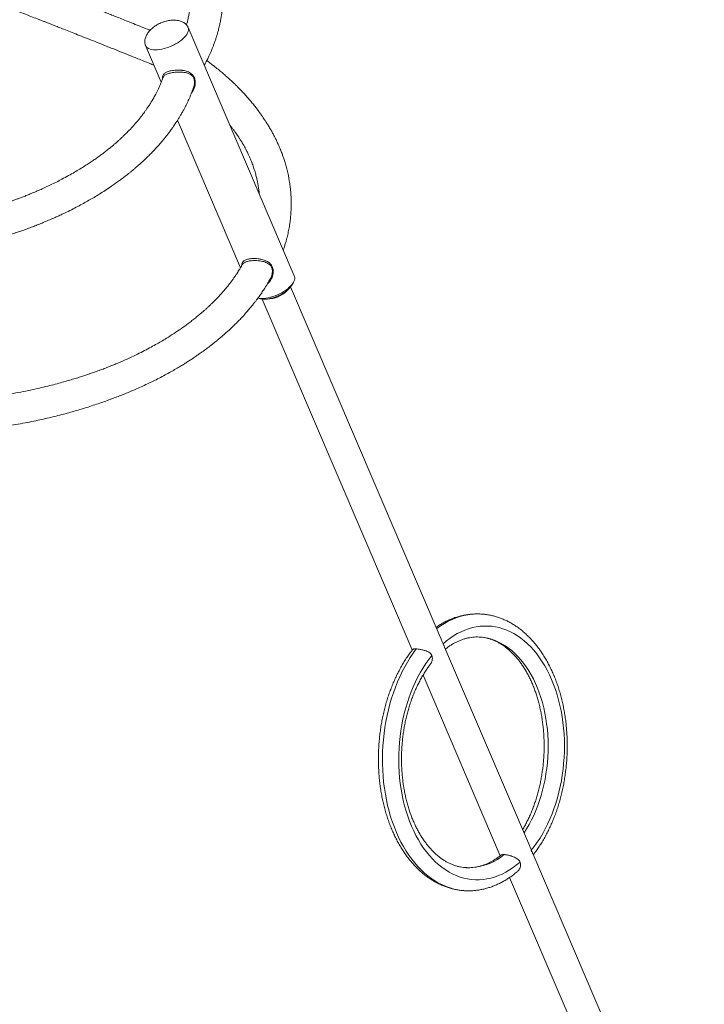
# Model space of a CAD drawing. Units: millimetres. Extents: x -9104 to 19430, y -8672 to 2057.
# Drawn here: x 10117 to 11006, y -7278 to -5999 of the extents above; entities that cross this region are included whole.
import ezdxf

# ---------------------------------------------------------------- set-up
doc = ezdxf.new("R2010")
doc.units = ezdxf.units.MM

msp = doc.modelspace()

# ---------------------------------------------------------------- linework, layer by layer
at = {"color": 7, "linetype": 'Continuous', "lineweight": 15}
for p, q in [((10473.3, -6331.9), (10335.3, -6009)), ((10280.1, -6032.6), (10300.5, -6080.4)), ((10321.6, -6129.7), (10403.4, -6321.2)), ((10406, -6316.8), (10405.9, -6316.9)), ((10470, -6344), (10472.1, -6340.3)), ((10664.1, -6803.7), (10468.5, -6346.2)), ((10426, -6360.7), (10429.2, -6361.5)), ((10431.7, -6361.9), (10626.5, -6817.6)), ((10778.6, -7071.6), (10668.4, -6813.8)), ((10640.5, -6850.3), (10740.7, -7084.8)), ((11005.8, -7603.1), (10783, -7081.8)), ((10752.8, -7113.1), (10969, -7618.8))]:
    msp.add_line(p, q, dxfattribs=at)
at = {"color": 8, "linetype": 'Continuous', "lineweight": 15, "flags": 128}
for points in [[(10280.1, -6032.6), (10280.5, -6033.3), (10281.4, -6034.6), (10282.6, -6035.6), (10284.1, -6036.5), (10285.9, -6037.2), (10288, -6037.7), (10290.3, -6038.1), (10292.8, -6038.2), (10295.4, -6038.1), (10298.3, -6037.8), (10301.2, -6037.3), (10304.2, -6036.6), (10307.2, -6035.7), (10310.2, -6034.7), (10313.3, -6033.5), (10316.2, -6032.1), (10319.1, -6030.6), (10321.8, -6029), (10324.3, -6027.3), (10326.7, -6025.6), (10328.8, -6023.7), (10330.7, -6021.9), (10332.3, -6020), (10333.6, -6018.1), (10334.6, -6016.3), (10335.3, -6014.5), (10335.7, -6012.8), (10335.8, -6011.2), (10335.5, -6009.7), (10335.3, -6009)], [(10715.7, -6770.9), (10714.3, -6770.8), (10709.1, -6770.8), (10703.9, -6771.1), (10698.7, -6771.8), (10693.5, -6772.8), (10688.4, -6774.2), (10683.3, -6775.9), (10678.2, -6777.9), (10673.2, -6780.3), (10668.2, -6783.1), (10663.3, -6786.1), (10658.5, -6789.5), (10658.1, -6789.8)], [(10714, -6800.8), (10715.4, -6801), (10720.2, -6801.5), (10724.9, -6802.4), (10729.5, -6803.7), (10734.1, -6805.3), (10738.6, -6807.3), (10743, -6809.6), (10747.4, -6812.3), (10751.6, -6815.2), (10755.8, -6818.5), (10759.8, -6822.1), (10763.7, -6826), (10767.4, -6830.2), (10771, -6834.7), (10774.5, -6839.5), (10777.7, -6844.5), (10780.8, -6849.8), (10783.8, -6855.3), (10786.5, -6861.1), (10789.1, -6867), (10791.4, -6873.2), (10793.5, -6879.5), (10795.5, -6886), (10797.2, -6892.7), (10798.7, -6899.5), (10800, -6906.4), (10801, -6913.4), (10801.9, -6920.5), (10802.5, -6927.7), (10802.8, -6935), (10802.9, -6942.2), (10802.9, -6949.5), (10802.5, -6956.8), (10802, -6964.1), (10801.2, -6971.4), (10800.1, -6978.6), (10798.9, -6985.7), (10797.4, -6992.8), (10795.7, -6999.7), (10793.8, -7006.5), (10791.7, -7013.3), (10789.4, -7019.8), (10786.9, -7026.2), (10784.2, -7032.4), (10781.3, -7038.4), (10778.2, -7044.2), (10775, -7049.8), (10771.6, -7055.1)], [(10631.7, -6816.3), (10627.8, -6821.7), (10623.9, -6827.3), (10620.3, -6833.3), (10616.7, -6839.4), (10613.4, -6845.7), (10610.3, -6852.3), (10607.3, -6859.1), (10604.5, -6866), (10601.9, -6873.1), (10599.6, -6880.3), (10597.4, -6887.7), (10595.4, -6895.2), (10593.7, -6902.9), (10592.2, -6910.6), (10590.9, -6918.4), (10589.8, -6926.2), (10588.9, -6934.1), (10588.3, -6942), (10587.9, -6950), (10587.7, -6957.9), (10587.8, -6965.9), (10588.1, -6973.8), (10588.6, -6981.7), (10589.3, -6989.5), (10590.3, -6997.2), (10591.5, -7004.8), (10592.9, -7012.3), (10594.5, -7019.7), (10596.4, -7027), (10598.4, -7034.1), (10600.7, -7041.1), (10603.2, -7047.9), (10605.9, -7054.5), (10608.7, -7060.9), (10611.8, -7067), (10615, -7073), (10618.5, -7078.7), (10622.1, -7084.1), (10625.8, -7089.3), (10629.7, -7094.2), (10633.8, -7098.9), (10637.9, -7103.2), (10642.3, -7107.3), (10646.7, -7111), (10651.3, -7114.5), (10655.9, -7117.6), (10660.7, -7120.4), (10665.6, -7122.8), (10670.5, -7124.9), (10675.5, -7126.7), (10680.5, -7128.1), (10685.6, -7129.2), (10690.8, -7130), (10694.5, -7130.3)], [(10745.9, -7083.4), (10741.5, -7086.6), (10737.1, -7089.5), (10732.5, -7092.1), (10727.9, -7094.3), (10723.3, -7096.2), (10718.5, -7097.7), (10713.8, -7098.9), (10709.1, -7099.8), (10704.3, -7100.3), (10699.5, -7100.4), (10696.2, -7100.3)]]:
    msp.add_lwpolyline(points, dxfattribs=at)
at = {"color": 7, "linetype": 'Continuous', "lineweight": 15, "flags": 128}
for points in [[(10426, -6360.6), (10426, -6360.7), (10428.3, -6361), (10430.8, -6361.1), (10433.5, -6361), (10436.3, -6360.7), (10439.2, -6360.2), (10442.2, -6359.5), (10445.2, -6358.7), (10448.3, -6357.6), (10451.3, -6356.4), (10454.2, -6355.1), (10457.1, -6353.6), (10459.8, -6352), (10462.3, -6350.3), (10464.7, -6348.5), (10466.8, -6346.6), (10468.7, -6344.8), (10470.3, -6342.9), (10471.7, -6341), (10472.7, -6339.2), (10473.4, -6337.4), (10473.8, -6335.7), (10473.8, -6334.1), (10473.5, -6332.6), (10473.3, -6331.9)], [(10470, -6344), (10468.9, -6345.6), (10467.5, -6347.4), (10465.9, -6349.1), (10463.9, -6350.8), (10461.8, -6352.5), (10459.4, -6354.1), (10456.9, -6355.6), (10454.2, -6356.9), (10451.5, -6358.2), (10448.6, -6359.3), (10445.8, -6360.2), (10443, -6360.9), (10440.2, -6361.5), (10437.6, -6361.9), (10435, -6362), (10432.7, -6362), (10430.5, -6361.7), (10429.2, -6361.5)], [(10781.1, -7077.7), (10785, -7072.7), (10788.8, -7067.4), (10792.5, -7061.8), (10795.9, -7056), (10799.2, -7049.9), (10802.3, -7043.7), (10805.3, -7037.2), (10808, -7030.6), (10810.5, -7023.8), (10812.9, -7016.8), (10815, -7009.7), (10816.9, -7002.4), (10818.6, -6995.1), (10820.1, -6987.6), (10821.3, -6980.1), (10822.3, -6972.5), (10823.1, -6964.9), (10823.7, -6957.2), (10824, -6949.5), (10824.1, -6941.9), (10824, -6934.2), (10823.6, -6926.6), (10823, -6919), (10822.1, -6911.6), (10821.1, -6904.1), (10819.8, -6896.8), (10818.3, -6889.7), (10816.5, -6882.6), (10814.6, -6875.7), (10812.4, -6869), (10810, -6862.4), (10807.4, -6856), (10804.7, -6849.9), (10801.7, -6843.9), (10798.6, -6838.2), (10795.2, -6832.8), (10791.7, -6827.6), (10788.1, -6822.6), (10784.2, -6818), (10780.3, -6813.6), (10776.2, -6809.5), (10771.9, -6805.7), (10767.6, -6802.3), (10763.1, -6799.2), (10758.5, -6796.4), (10753.9, -6793.9), (10749.1, -6791.8), (10744.3, -6790), (10739.5, -6788.6), (10734.5, -6787.5), (10729.6, -6786.8), (10724.6, -6786.5), (10719.6, -6786.5), (10714.6, -6786.8), (10709.6, -6787.5), (10704.6, -6788.6), (10699.6, -6790), (10694.7, -6791.8), (10689.8, -6793.9), (10685, -6796.4), (10680.2, -6799.2), (10675.5, -6802.3), (10670.9, -6805.7), (10666.4, -6809.5)], [(10651.9, -6824.8), (10647.9, -6829.8), (10644.1, -6835.2), (10640.5, -6840.7), (10637, -6846.5), (10633.7, -6852.6), (10630.6, -6858.8), (10627.7, -6865.3), (10625, -6871.9), (10622.4, -6878.8), (10620.1, -6885.7), (10618, -6892.8), (10616.1, -6900.1), (10614.4, -6907.4), (10612.9, -6914.9), (10611.6, -6922.4), (10610.6, -6930), (10609.8, -6937.6), (10609.3, -6945.3), (10609, -6953), (10608.9, -6960.6), (10609, -6968.3), (10609.4, -6975.9), (10610, -6983.5), (10610.8, -6991), (10611.9, -6998.4), (10613.2, -7005.7), (10614.7, -7012.9), (10616.4, -7019.9), (10618.4, -7026.8), (10620.6, -7033.5), (10622.9, -7040.1), (10625.5, -7046.5), (10628.3, -7052.6), (10631.3, -7058.6), (10634.4, -7064.3), (10637.7, -7069.8), (10641.2, -7075), (10644.9, -7079.9), (10648.7, -7084.6), (10652.7, -7088.9), (10656.8, -7093), (10661, -7096.8), (10665.4, -7100.2), (10669.9, -7103.3), (10674.4, -7106.1), (10679.1, -7108.6), (10683.8, -7110.7), (10688.6, -7112.5), (10693.5, -7113.9), (10698.4, -7115), (10703.4, -7115.7), (10708.4, -7116), (10713.4, -7116), (10718.4, -7115.7), (10723.4, -7115), (10728.4, -7113.9), (10733.4, -7112.5), (10738.3, -7110.7), (10743.2, -7108.6), (10748, -7106.1), (10752.8, -7103.3), (10757.4, -7100.2), (10762, -7096.8), (10766.5, -7093)]]:
    msp.add_lwpolyline(points, dxfattribs=at)
at = {"color": 7, "linetype": 'Continuous', "lineweight": 15}
msp.add_arc((10437.4, -6324.4), 37.5, 270.9567, 315.3317, dxfattribs=at)
for points, knots in [([(10356.3, -6058.3), (10357, -6057.1), (10358.5, -6054.3), (10360.7, -6050), (10362.7, -6045.8), (10364.4, -6042.1), (10365.7, -6039.1), (10366.7, -6036.7), (10367.5, -6034.7), (10368.2, -6032.9), (10368.9, -6030.9), (10370, -6028), (10371.2, -6024.5), (10372.5, -6020.4), (10373.6, -6016.5), (10374.6, -6013), (10375.4, -6009.8), (10376.1, -6006.9), (10376.7, -6004.2), (10377.2, -6001.8), (10377.6, -5999.6), (10377.9, -5997.7), (10378.3, -5995.6), (10378.6, -5993.4), (10379, -5990.7), (10379.4, -5987.6), (10379.7, -5984.4), (10380, -5981), (10380.3, -5977.2), (10380.4, -5973.2), (10380.5, -5969.3), (10380.5, -5966), (10380.4, -5962.8), (10380.3, -5959.3), (10380.1, -5955.5), (10379.7, -5951.4), (10379.3, -5947.3), (10378.7, -5943.2), (10378.1, -5939.4), (10377.5, -5935.9), (10376.9, -5932.6), (10376.1, -5929.3), (10375.3, -5925.8), (10374.3, -5922), (10373.3, -5918.3), (10372.2, -5914.6), (10371.1, -5911.4), (10370.1, -5908.4), (10369.1, -5905.8), (10368.4, -5903.8), (10367.6, -5901.7), (10366.5, -5899.1), (10365, -5895.6), (10363.2, -5891.5), (10361, -5886.8), (10358.8, -5882.6), (10356.9, -5878.9), (10355.2, -5876), (10353.5, -5872.9), (10351.7, -5869.9), (10350, -5867.2), (10348.6, -5865), (10347.6, -5863.4), (10346.6, -5861.9), (10345.4, -5860.1), (10343.7, -5857.7), (10341.8, -5854.9), (10339.4, -5851.6), (10336.6, -5847.9), (10333.4, -5843.8), (10330, -5839.6), (10326.5, -5835.6), (10322.9, -5831.6), (10319, -5827.4), (10314.7, -5822.9), (10310, -5818.2), (10305.7, -5814.1), (10302.1, -5810.8), (10299.5, -5808.5), (10297.5, -5806.8), (10295.9, -5805.4), (10294.4, -5804.1), (10292.9, -5802.8), (10291, -5801.3), (10288.9, -5799.5), (10286.1, -5797.3), (10282.9, -5794.7), (10279, -5791.7), (10274.4, -5788.3), (10269, -5784.4), (10262.9, -5780.1), (10255.9, -5775.5), (10248.1, -5770.5), (10239.4, -5765.2), (10229.8, -5759.6), (10222.9, -5755.9), (10219.3, -5754)], [0, 0, 0, 0, 0.01123, 0.026314, 0.039502, 0.050822, 0.060286, 0.067511, 0.073088, 0.078031, 0.084106, 0.09135, 0.104065, 0.116549, 0.128085, 0.138664, 0.14828, 0.156954, 0.164876, 0.172081, 0.178565, 0.184331, 0.189726, 0.196511, 0.204404, 0.213624, 0.22328, 0.233196, 0.24337, 0.257097, 0.26865, 0.277753, 0.286794, 0.297052, 0.308489, 0.320235, 0.332905, 0.345321, 0.35635, 0.366455, 0.376395, 0.386181, 0.396028, 0.407321, 0.420306, 0.429726, 0.439865, 0.449355, 0.457147, 0.463241, 0.467708, 0.476617, 0.487377, 0.499985, 0.514479, 0.530908, 0.539682, 0.548921, 0.558625, 0.568738, 0.577678, 0.584696, 0.589794, 0.593033, 0.599356, 0.60715, 0.616414, 0.627144, 0.63934, 0.653078, 0.668574, 0.681227, 0.69486, 0.709479, 0.725088, 0.741695, 0.759129, 0.769413, 0.777734, 0.784085, 0.788718, 0.79332, 0.798198, 0.803354, 0.810618, 0.818621, 0.828381, 0.840015, 0.853526, 0.86892, 0.886194, 0.905341, 0.926339, 0.949154, 0.973734, 1, 1, 1, 1]), ([(9447.7, -5781.8), (9453.8, -5783.5), (9466.6, -5786.9), (9485.8, -5792), (9504.9, -5797.2), (9523.1, -5802.1), (9540.4, -5806.7), (9556.6, -5811.1), (9572.4, -5815.4), (9587.6, -5819.5), (9602.2, -5823.5), (9615.6, -5827.2), (9627.9, -5830.6), (9640.7, -5834.1), (9654.4, -5838), (9669.4, -5842.2), (9684.4, -5846.4), (9699.6, -5850.7), (9714.8, -5855.1), (9738.9, -5862), (9771.7, -5871.6), (9813.1, -5884.1), (9854.2, -5896.8), (9891.1, -5908.6), (9923.9, -5919.4), (9952.6, -5929.1), (9981.2, -5939.1), (10004.6, -5947.4), (10022.8, -5954), (10035.9, -5958.8), (10049.1, -5963.6), (10062.3, -5968.6), (10075.4, -5973.5), (10088.2, -5978.3), (10100.2, -5982.9), (10111.3, -5987.1), (10121.5, -5991), (10130.9, -5994.7), (10138.3, -5997.5), (10143.9, -5999.7), (10147.9, -6001.2), (10152, -6002.8), (10156.6, -6004.6), (10162.2, -6006.8), (10168.8, -6009.4), (10176.4, -6012.4), (10185, -6015.8), (10194.6, -6019.6), (10205.2, -6023.8), (10216.8, -6028.4), (10229.2, -6033.3), (10242.2, -6038.5), (10255.9, -6044), (10270.5, -6049.9), (10282.3, -6054.6), (10289.2, -6057.4), (10291, -6058.2)], [0, 0, 0, 0, 0.020794, 0.043586, 0.065303, 0.085944, 0.10551, 0.123999, 0.141413, 0.159325, 0.175937, 0.191248, 0.205259, 0.21797, 0.235091, 0.25216, 0.269377, 0.286742, 0.304256, 0.321917, 0.369839, 0.417907, 0.465963, 0.514003, 0.548231, 0.582451, 0.616724, 0.651505, 0.667319, 0.683257, 0.699319, 0.715505, 0.731815, 0.747737, 0.762611, 0.776167, 0.788715, 0.800255, 0.810789, 0.815905, 0.820744, 0.825396, 0.830987, 0.837861, 0.846019, 0.855461, 0.866187, 0.878197, 0.891488, 0.906062, 0.921916, 0.938037, 0.955293, 0.973685, 0.99321, 1, 1, 1, 1]), ([(10201.7, -5790.9), (10204.6, -5792.5), (10210.2, -5795.5), (10218, -5799.9), (10224.9, -5804), (10231, -5807.8), (10236.4, -5811.4), (10241.2, -5814.6), (10245.9, -5818), (10250.4, -5821.4), (10254.8, -5824.7), (10258.5, -5827.7), (10261.9, -5830.5), (10265.1, -5833.2), (10268.6, -5836.2), (10272.2, -5839.5), (10276.2, -5843.2), (10280.6, -5847.3), (10286.9, -5853.7), (10295, -5862.4), (10301.9, -5870.8), (10306.4, -5876.7), (10308.7, -5879.9), (10310.7, -5882.7), (10312.3, -5885.1), (10313.8, -5887.5), (10315.4, -5890), (10317.3, -5893.1), (10319.4, -5896.8), (10321.6, -5900.9), (10323.7, -5905.1), (10325.7, -5909.4), (10327.5, -5913.6), (10329, -5917.4), (10330.3, -5920.8), (10331.4, -5924.1), (10332.5, -5927.5), (10333.5, -5930.9), (10334.4, -5934.4), (10335.3, -5938.1), (10336.1, -5941.7), (10336.7, -5945.1), (10337.2, -5947.9), (10337.5, -5950.4), (10337.8, -5952.8), (10338.1, -5955.6), (10338.4, -5958.7), (10338.6, -5962.1), (10338.7, -5965.5), (10338.7, -5968.5), (10338.7, -5971.2), (10338.6, -5973.7), (10338.4, -5976.3), (10338.2, -5978.8), (10338, -5981.5), (10337.7, -5984.3), (10337.4, -5986.7), (10337, -5988.8), (10336.7, -5990.7), (10336.4, -5992.7), (10335.9, -5995.1), (10335.3, -5997.9), (10334.7, -6000.6), (10334.1, -6003), (10333.6, -6004.6), (10333.3, -6005.6), (10333.3, -6005.9)], [0, 0, 0, 0, 0.02807, 0.053425, 0.076426, 0.097357, 0.116443, 0.133849, 0.149697, 0.169089, 0.186108, 0.201128, 0.214167, 0.227579, 0.241878, 0.25778, 0.275665, 0.295587, 0.317503, 0.366677, 0.417403, 0.43334, 0.447759, 0.460471, 0.471484, 0.48081, 0.491788, 0.505724, 0.522826, 0.541386, 0.560266, 0.579467, 0.598386, 0.615175, 0.629762, 0.643532, 0.658005, 0.673997, 0.688401, 0.704429, 0.721489, 0.736306, 0.748384, 0.758089, 0.768615, 0.780705, 0.794417, 0.809764, 0.824978, 0.837926, 0.848853, 0.860407, 0.870907, 0.882081, 0.893873, 0.90626, 0.917505, 0.926473, 0.933186, 0.942125, 0.952658, 0.964781, 0.978549, 0.987243, 0.996586, 1, 1, 1, 1]), ([(10286, -6012.8), (10284.8, -6012.3), (10280.1, -6010.4), (10272, -6007.2), (10262.1, -6003.2), (10253.2, -5999.7), (10245.2, -5996.5), (10238.2, -5993.7), (10231.9, -5991.2), (10226.3, -5989), (10220.4, -5986.7), (10213.9, -5984.1), (10206.3, -5981.1), (10198.2, -5978), (10189.7, -5974.6), (10179.7, -5970.7), (10168.3, -5966.2), (10155.2, -5961.2), (10143.1, -5956.5), (10135.4, -5953.6), (10132.4, -5952.4)], [0, 0, 0, 0, 0.023237, 0.09338, 0.158068, 0.217299, 0.26815, 0.314154, 0.355311, 0.391622, 0.42309, 0.470515, 0.51963, 0.571988, 0.627585, 0.686419, 0.766152, 0.851141, 0.941165, 1, 1, 1, 1]), ([(10300.1, -6003.1), (10299.1, -6003.6), (10297.6, -6004.3), (10295.4, -6005.5), (10293.6, -6006.5), (10291.6, -6007.9), (10289.5, -6009.5), (10287.5, -6011.2), (10285.6, -6013.1), (10283.9, -6015.1), (10282.4, -6017.2), (10281.2, -6019.3), (10280.2, -6021.5), (10279.5, -6023.7), (10279.1, -6025.8), (10279, -6027.9), (10279.2, -6029.9), (10279.6, -6031.5), (10280, -6032.3), (10280.1, -6032.6)], [0, 0, 0, 0, 0.08247, 0.116195, 0.172103, 0.230182, 0.292172, 0.35627, 0.42147, 0.486902, 0.551897, 0.61596, 0.678805, 0.740301, 0.800489, 0.859564, 0.917804, 0.975614, 1, 1, 1, 1]), ([(10335.2, -6009), (10335.1, -6008.7), (10334.7, -6007.7), (10333.7, -6006.3), (10332.4, -6004.8), (10330.7, -6003.4), (10328.7, -6002.2), (10326.5, -6001.2), (10324, -6000.4), (10321.4, -5999.9), (10318.6, -5999.6), (10315.8, -5999.5), (10312.9, -5999.7), (10310.1, -6000.1), (10307.5, -6000.7), (10305.2, -6001.3), (10302.8, -6002.1), (10301.2, -6002.7), (10300.1, -6003.1)], [0, 0, 0, 0, 0.032392, 0.090747, 0.149985, 0.210651, 0.273271, 0.338406, 0.406632, 0.478583, 0.545487, 0.614242, 0.684353, 0.754722, 0.822215, 0.874659, 0.921845, 1, 1, 1, 1]), ([(10458.9, -6298.3), (10459.3, -6297.4), (10460.2, -6294.7), (10461.5, -6290.5), (10462.8, -6286), (10463.8, -6282), (10464.7, -6278.3), (10465.5, -6274.8), (10466.2, -6271.1), (10466.9, -6267.3), (10467.6, -6262.4), (10468.4, -6256.5), (10468.9, -6249.8), (10469.2, -6243.2), (10469.3, -6236.2), (10469.1, -6229.6), (10468.7, -6223.5), (10468.2, -6218.5), (10467.7, -6214), (10467.1, -6210.2), (10466.6, -6207.3), (10466.2, -6205), (10465.8, -6202.6), (10465.2, -6199.7), (10464.4, -6196.4), (10463.6, -6192.9), (10462.7, -6189.5), (10461.8, -6186.3), (10460.9, -6183.3), (10460, -6180.6), (10459.2, -6178.3), (10458.5, -6176.2), (10457.7, -6174), (10456.8, -6171.5), (10455.6, -6168.6), (10454.4, -6165.5), (10453, -6162.4), (10451.4, -6158.8), (10449.6, -6154.9), (10447.4, -6150.5), (10445.1, -6146.2), (10442.6, -6141.7), (10439.9, -6137.1), (10437.2, -6132.9), (10434.9, -6129.3), (10432.9, -6126.3), (10430.8, -6123.3), (10428.4, -6119.9), (10425.6, -6116), (10422.3, -6111.8), (10418.7, -6107.3), (10414.8, -6102.7), (10410.6, -6097.8), (10406.5, -6093.4), (10402.7, -6089.4), (10399.4, -6086), (10396.4, -6083.1), (10393.7, -6080.5), (10391.3, -6078.3), (10389.2, -6076.3), (10386.5, -6073.9), (10382.9, -6070.7), (10378.1, -6066.7), (10373.5, -6062.9), (10369.1, -6059.4), (10365.1, -6056.3), (10361.9, -6053.9), (10360, -6052.5), (10359.6, -6052.2)], [0, 0, 0, 0, 0.011046, 0.030842, 0.048315, 0.063456, 0.076297, 0.090244, 0.103989, 0.117909, 0.133854, 0.159565, 0.184403, 0.208818, 0.234477, 0.263717, 0.283911, 0.302841, 0.320155, 0.334652, 0.346235, 0.35289, 0.361737, 0.373094, 0.386531, 0.399857, 0.412759, 0.42524, 0.437153, 0.447538, 0.456218, 0.463524, 0.472112, 0.481919, 0.493383, 0.506047, 0.518346, 0.530147, 0.548148, 0.564963, 0.582238, 0.600533, 0.619844, 0.637977, 0.652492, 0.663693, 0.675754, 0.689999, 0.706423, 0.724669, 0.743881, 0.764025, 0.785107, 0.807136, 0.823443, 0.838662, 0.852188, 0.864019, 0.874151, 0.882666, 0.891174, 0.908346, 0.927702, 0.94935, 0.963443, 0.978531, 0.995484, 1, 1, 1, 1]), ([(10302.7, -6074.5), (10302.6, -6074.9), (10301.9, -6077), (10300.5, -6080.4), (10298.8, -6084.6), (10297, -6088.6), (10295.2, -6092.2), (10293.1, -6096.2), (10290.8, -6100.4), (10288.3, -6104.7), (10286.1, -6108.2), (10284.3, -6111), (10282.7, -6113.4), (10280.8, -6116.2), (10278.4, -6119.5), (10275.6, -6123.3), (10272.6, -6127.1), (10269.7, -6130.6), (10266.8, -6134), (10263.9, -6137.3), (10260.7, -6140.7), (10257.1, -6144.5), (10253.5, -6148.1), (10250.1, -6151.3), (10247.2, -6154), (10244.6, -6156.4), (10242.4, -6158.4), (10239.9, -6160.6), (10236.9, -6163.1), (10233.1, -6166.2), (10229, -6169.5), (10224.9, -6172.7), (10220.7, -6175.8), (10216.4, -6178.9), (10211.8, -6182.1), (10206.7, -6185.5), (10201.1, -6189.2), (10194.7, -6193.1), (10187.7, -6197.3), (10179.9, -6201.7), (10172, -6206), (10164.2, -6210), (10156.8, -6213.6), (10149.6, -6217), (10142.8, -6220.1), (10136.4, -6222.8), (10130.4, -6225.3), (10125, -6227.5), (10120.1, -6229.4), (10115.7, -6231.1), (10112, -6232.4), (10109.3, -6233.4), (10107.4, -6234.1), (10105.8, -6234.7), (10103.8, -6235.4), (10101.1, -6236.4), (10097.5, -6237.6), (10092.9, -6239.1), (10087.1, -6241), (10080.1, -6243.2), (10072.1, -6245.6), (10062.9, -6248.2), (10052.5, -6250.9), (10041.2, -6253.7), (10029, -6256.5), (10015.9, -6259.2), (10001.8, -6261.8), (9986.7, -6264.3), (9976.2, -6265.7), (9971, -6266.4)], [0, 0, 0, 0, 0.005317, 0.022775, 0.038646, 0.053414, 0.0673, 0.080314, 0.099018, 0.115555, 0.129855, 0.139101, 0.14756, 0.158068, 0.171088, 0.18681, 0.201884, 0.215965, 0.228696, 0.241514, 0.255491, 0.270628, 0.286925, 0.299731, 0.31106, 0.320889, 0.329216, 0.336433, 0.348279, 0.361789, 0.376153, 0.390205, 0.403932, 0.417336, 0.431704, 0.447213, 0.464283, 0.482916, 0.503116, 0.524886, 0.548229, 0.567678, 0.587494, 0.606055, 0.623273, 0.639141, 0.653657, 0.666817, 0.678557, 0.688955, 0.697748, 0.704624, 0.708143, 0.711155, 0.715673, 0.722023, 0.730204, 0.740214, 0.753594, 0.76926, 0.787206, 0.807423, 0.829902, 0.854636, 0.880015, 0.907385, 0.936733, 0.968039, 1, 1, 1, 1]), ([(9973.8, -6307), (9978.2, -6306.4), (9986.9, -6305.3), (9999.5, -6303.4), (10011.3, -6301.4), (10022.3, -6299.3), (10032.5, -6297.3), (10042.1, -6295.2), (10050.9, -6293.2), (10060.6, -6290.8), (10070.9, -6288.1), (10081.5, -6285.2), (10090.9, -6282.4), (10098.6, -6280), (10104.7, -6278.1), (10109.5, -6276.5), (10113.3, -6275.2), (10116.5, -6274.1), (10120, -6272.9), (10124.5, -6271.3), (10130.2, -6269.2), (10136.3, -6266.9), (10142.6, -6264.4), (10149.1, -6261.7), (10155.8, -6258.9), (10162.5, -6256), (10168.9, -6253.1), (10176, -6249.7), (10183.7, -6245.9), (10191.9, -6241.7), (10199.4, -6237.7), (10206.5, -6233.7), (10213.4, -6229.7), (10220.4, -6225.4), (10227.8, -6220.7), (10234.4, -6216.3), (10240.1, -6212.3), (10245, -6208.9), (10249.7, -6205.4), (10254, -6202.1), (10257.8, -6199.1), (10260.7, -6196.8), (10262.9, -6195), (10264.5, -6193.6), (10266, -6192.4), (10267.6, -6191), (10269.7, -6189.2), (10273.2, -6186.1), (10277.7, -6182), (10282.9, -6177), (10287.6, -6172.3), (10292.1, -6167.6), (10296.6, -6162.7), (10300.5, -6158.2), (10303.8, -6154.2), (10306.6, -6150.8), (10309.2, -6147.4), (10311.4, -6144.5), (10313.3, -6141.9), (10314.7, -6139.9), (10315.9, -6138.2), (10317.1, -6136.6), (10318.4, -6134.6), (10320.1, -6132.1), (10322, -6129.1), (10324.1, -6125.7), (10326.3, -6122), (10328.5, -6118.2), (10330.6, -6114.3), (10332.4, -6110.8), (10334.1, -6107.4), (10335.6, -6104.1), (10337.1, -6100.8), (10338.7, -6097.1), (10340.4, -6092.9), (10341.6, -6089.6), (10342.3, -6087.7), (10342.4, -6087.4)], [0, 0, 0, 0, 0.024712, 0.048818, 0.071298, 0.092321, 0.11203, 0.130541, 0.147947, 0.164318, 0.188067, 0.209481, 0.22853, 0.245167, 0.256717, 0.266607, 0.274455, 0.28039, 0.28678, 0.29695, 0.309167, 0.323433, 0.336489, 0.350887, 0.366438, 0.381714, 0.396417, 0.410545, 0.431591, 0.451231, 0.469468, 0.487453, 0.504398, 0.52259, 0.542276, 0.563457, 0.576745, 0.590561, 0.604806, 0.617827, 0.629037, 0.638435, 0.644547, 0.64954, 0.653518, 0.658491, 0.665223, 0.673718, 0.69214, 0.710026, 0.726775, 0.742605, 0.759188, 0.77687, 0.78821, 0.799954, 0.811437, 0.821327, 0.829588, 0.836222, 0.841239, 0.846105, 0.852581, 0.860665, 0.870351, 0.8816, 0.893007, 0.905893, 0.917916, 0.929092, 0.939431, 0.949489, 0.958954, 0.970025, 0.982726, 0.997084, 1, 1, 1, 1]), ([(10342.3, -6087.7), (10342.3, -6087.7), (10342.3, -6087.6), (10342.4, -6087.5), (10342.4, -6087.4)], [0, 0, 0, 0, 0.258448, 1, 1, 1, 1]), ([(10389.5, -6135.9), (10389.6, -6136), (10390.4, -6137), (10392, -6139.1), (10394.4, -6142.2), (10396.6, -6145.2), (10398.5, -6148), (10400, -6150.1), (10401.1, -6151.7), (10401.9, -6153), (10402.7, -6154.3), (10403.8, -6155.9), (10405, -6157.9), (10406.7, -6160.7), (10408.7, -6164.3), (10410.8, -6168.3), (10413.2, -6173.1), (10415.7, -6178.5), (10418.2, -6184.6), (10420.4, -6190.6), (10422.3, -6196.7), (10423.8, -6202.3), (10425.1, -6207.7), (10426.1, -6212.8), (10427, -6218.2), (10427.5, -6222.4), (10427.7, -6224.8), (10427.8, -6225.4)], [0, 0, 0, 0, 0.001508, 0.036418, 0.072431, 0.108935, 0.140521, 0.165906, 0.182349, 0.194809, 0.20912, 0.227567, 0.250133, 0.276819, 0.324333, 0.370292, 0.414012, 0.484891, 0.551988, 0.617658, 0.684651, 0.751708, 0.804275, 0.860373, 0.920963, 0.981033, 1, 1, 1, 1]), ([(10405.9, -6316.9), (10405.8, -6317), (10405, -6318.5), (10403.5, -6321), (10401.5, -6324.3), (10399.9, -6326.9), (10398.5, -6329), (10397.3, -6330.8), (10395.7, -6333.1), (10393.7, -6335.9), (10391.2, -6339.4), (10388.3, -6343.1), (10385, -6347.2), (10381, -6352), (10376.9, -6356.5), (10373.1, -6360.6), (10369.7, -6364), (10366.4, -6367.3), (10363.5, -6370.1), (10361.3, -6372.2), (10359.6, -6373.7), (10358.2, -6375), (10356.8, -6376.3), (10355.2, -6377.6), (10353.5, -6379.1), (10351.7, -6380.7), (10348.9, -6383.1), (10345.2, -6386.1), (10340.4, -6389.9), (10334.3, -6394.6), (10326.6, -6400.1), (10317.2, -6406.5), (10308.4, -6412.1), (10300.3, -6417), (10293, -6421.2), (10285.1, -6425.5), (10276.4, -6430.1), (10267, -6434.8), (10258.2, -6438.9), (10250.5, -6442.3), (10244.4, -6445), (10239, -6447.2), (10234.2, -6449.1), (10230.1, -6450.7), (10226.5, -6452.1), (10223.2, -6453.4), (10219.8, -6454.6), (10216.4, -6455.8), (10212.9, -6457.1), (10209.4, -6458.3), (10205.5, -6459.6), (10200.9, -6461.2), (10195.2, -6463), (10188.8, -6465.1), (10181.6, -6467.2), (10173.8, -6469.5), (10165, -6471.9), (10155.4, -6474.4), (10144.8, -6477), (10133.4, -6479.5), (10121.1, -6482.1), (10108, -6484.5), (10098.9, -6486), (10094.4, -6486.8)], [0, 0, 0, 0, 0.001511, 0.018592, 0.032714, 0.043896, 0.052212, 0.059696, 0.067331, 0.081729, 0.096645, 0.112262, 0.130286, 0.151153, 0.174881, 0.19021, 0.206538, 0.222195, 0.23535, 0.244167, 0.251335, 0.256887, 0.262418, 0.268821, 0.276052, 0.283689, 0.29163, 0.309257, 0.327678, 0.345934, 0.378069, 0.410395, 0.443893, 0.465828, 0.48856, 0.512759, 0.538447, 0.565628, 0.594249, 0.612645, 0.629232, 0.64401, 0.65698, 0.668145, 0.677683, 0.6869, 0.696016, 0.705084, 0.714106, 0.723083, 0.732517, 0.744313, 0.758656, 0.77554, 0.792822, 0.812136, 0.833475, 0.856835, 0.882212, 0.909092, 0.937896, 0.968607, 1, 1, 1, 1]), ([(10099, -6526.8), (10103.2, -6526.2), (10111.4, -6524.8), (10123.4, -6522.7), (10134.6, -6520.5), (10145, -6518.3), (10154.7, -6516.1), (10164.1, -6513.8), (10173.4, -6511.4), (10182.4, -6509), (10190.6, -6506.6), (10199.1, -6504.1), (10207.6, -6501.4), (10216.4, -6498.5), (10224.6, -6495.7), (10232.2, -6493), (10239.3, -6490.3), (10246.3, -6487.7), (10253.1, -6485), (10259.9, -6482.2), (10266.9, -6479.2), (10274.6, -6475.8), (10282.3, -6472.2), (10290.1, -6468.4), (10297.7, -6464.6), (10305.4, -6460.5), (10312.7, -6456.5), (10319.3, -6452.7), (10325.2, -6449.2), (10330.3, -6446.1), (10334.9, -6443.2), (10339.3, -6440.4), (10343.8, -6437.4), (10348.7, -6434), (10353.9, -6430.3), (10359.4, -6426.3), (10364.2, -6422.6), (10368.5, -6419.3), (10372, -6416.4), (10375.4, -6413.6), (10378.6, -6410.9), (10381.4, -6408.5), (10383.6, -6406.6), (10385.2, -6405.1), (10386.7, -6403.8), (10388.2, -6402.4), (10390.3, -6400.5), (10392.9, -6398), (10396.3, -6394.8), (10399.9, -6391.1), (10404.3, -6386.7), (10408.8, -6381.8), (10413.2, -6376.8), (10416.9, -6372.4), (10419.9, -6368.7), (10422.5, -6365.3), (10424.8, -6362.4), (10426.7, -6359.7), (10428.4, -6357.3), (10430.1, -6354.9), (10431.7, -6352.6), (10433.3, -6350.2), (10435, -6347.5), (10437, -6344.4), (10439.2, -6340.7), (10441, -6337.6), (10442, -6335.8), (10442.1, -6335.5)], [0, 0, 0, 0, 0.026737, 0.052624, 0.076756, 0.099321, 0.120472, 0.140324, 0.162174, 0.182444, 0.201196, 0.218435, 0.240474, 0.260897, 0.280199, 0.298359, 0.315362, 0.33234, 0.349202, 0.366058, 0.383251, 0.402702, 0.424701, 0.443774, 0.464424, 0.486227, 0.506745, 0.525595, 0.542777, 0.557622, 0.570947, 0.583493, 0.597325, 0.612565, 0.629214, 0.647229, 0.665324, 0.677743, 0.689895, 0.701779, 0.713394, 0.724154, 0.731311, 0.737315, 0.74217, 0.747473, 0.754678, 0.765143, 0.778041, 0.793276, 0.808578, 0.830717, 0.850548, 0.866332, 0.880319, 0.892548, 0.904036, 0.913054, 0.92192, 0.930636, 0.939203, 0.947843, 0.956589, 0.967663, 0.981089, 0.996897, 1, 1, 1, 1]), ([(10715.7, -6770.9), (10714.7, -6770.9), (10712, -6770.7), (10707.6, -6770.8), (10702.4, -6771.1), (10697.2, -6771.8), (10692.1, -6772.7), (10687, -6774), (10681.8, -6775.6), (10676.8, -6777.5), (10671.8, -6779.7), (10666.8, -6782.3), (10662, -6785), (10658.9, -6787.1), (10657.4, -6788.1)], [0, 0, 0, 0, 0.048704, 0.134604, 0.220519, 0.306531, 0.392718, 0.47915, 0.565887, 0.652975, 0.740446, 0.828317, 0.916592, 1, 1, 1, 1]), ([(10783.7, -7083.5), (10784.4, -7082.6), (10786.4, -7080), (10789.6, -7075.5), (10793.3, -7069.9), (10796.8, -7064.1), (10800.2, -7058.1), (10803.3, -7051.9), (10806.3, -7045.6), (10809.2, -7039.1), (10811.8, -7032.4), (10814.2, -7025.6), (10816.5, -7018.6), (10818.5, -7011.6), (10820.4, -7004.4), (10822, -6997.1), (10823.5, -6989.8), (10824.7, -6982.4), (10825.7, -6974.9), (10826.6, -6967.4), (10827.2, -6959.9), (10827.6, -6952.4), (10827.8, -6944.8), (10827.7, -6937.3), (10827.5, -6929.8), (10827, -6922.3), (10826.4, -6914.9), (10825.5, -6907.5), (10824.4, -6900.2), (10823.1, -6893), (10821.6, -6885.9), (10819.9, -6878.9), (10818, -6872), (10815.9, -6865.2), (10813.6, -6858.6), (10811, -6852.2), (10808.3, -6845.9), (10805.4, -6839.8), (10802.4, -6833.9), (10799.1, -6828.2), (10795.7, -6822.7), (10792.1, -6817.4), (10788.3, -6812.4), (10784.4, -6807.6), (10780.3, -6803.1), (10776.1, -6798.8), (10771.7, -6794.8), (10767.3, -6791.1), (10762.7, -6787.7), (10758, -6784.6), (10753.2, -6781.8), (10748.3, -6779.3), (10743.4, -6777.2), (10738.4, -6775.3), (10733.3, -6773.7), (10728.2, -6772.5), (10723.1, -6771.6), (10718.9, -6771.1), (10716.5, -6771), (10715.7, -6770.9)], [0, 0, 0, 0, 0.009517, 0.0275133, 0.0455203, 0.0635338, 0.0815484, 0.0995619, 0.117571, 0.1355749, 0.1535725, 0.1715633, 0.1895469, 0.2075237, 0.225494, 0.2434585, 0.2614176, 0.279373, 0.2973246, 0.3152737, 0.333222, 0.3511698, 0.3691191, 0.3870695, 0.4050232, 0.4229809, 0.4409436, 0.4589123, 0.4768886, 0.494872, 0.5128643, 0.5308661, 0.5488771, 0.5668979, 0.5849284, 0.6029674, 0.6210136, 0.6390656, 0.657121, 0.6751753, 0.6932244, 0.7112618, 0.7292821, 0.7472774, 0.7652394, 0.7831592, 0.8010279, 0.8188366, 0.836576, 0.8542394, 0.8718219, 0.8893198, 0.9067337, 0.9240665, 0.9413239, 0.9585155, 0.9756527, 0.9927497, 1, 1, 1, 1]), ([(10669.5, -6816.4), (10670.7, -6815.5), (10673.1, -6813.6), (10676.9, -6811.1), (10680.8, -6808.8), (10684.7, -6806.8), (10688.7, -6805.1), (10692.8, -6803.6), (10696.8, -6802.4), (10700.9, -6801.6), (10705, -6801), (10709.1, -6800.7), (10712.1, -6800.7), (10713.7, -6800.8), (10714, -6800.9)], [0, 0, 0, 0, 0.08029, 0.167682, 0.255487, 0.343806, 0.432754, 0.522437, 0.612953, 0.704371, 0.79671, 0.889911, 0.983824, 1, 1, 1, 1]), ([(10714, -6800.9), (10715.1, -6800.9), (10717.7, -6801.1), (10721.5, -6801.8), (10725.6, -6802.7), (10729.7, -6804), (10733.7, -6805.6), (10737.6, -6807.5), (10741.4, -6809.7), (10745.2, -6812.1), (10748.9, -6814.9), (10752.5, -6817.9), (10756, -6821.2), (10759.4, -6824.7), (10762.7, -6828.5), (10765.9, -6832.5), (10769, -6836.8), (10772, -6841.3), (10774.8, -6846.1), (10777.5, -6851), (10780.1, -6856.2), (10782.5, -6861.6), (10784.7, -6867.2), (10786.8, -6872.9), (10788.7, -6878.8), (10790.5, -6884.9), (10792, -6891.1), (10793.4, -6897.5), (10794.6, -6903.9), (10795.6, -6910.5), (10796.4, -6917.1), (10797.1, -6923.9), (10797.5, -6930.7), (10797.7, -6937.5), (10797.8, -6944.3), (10797.6, -6951.2), (10797.2, -6958.1), (10796.7, -6964.9), (10795.9, -6971.8), (10794.9, -6978.5), (10793.8, -6985.2), (10792.5, -6991.9), (10790.9, -6998.4), (10789.2, -7004.9), (10787.4, -7011.2), (10785.3, -7017.4), (10783.1, -7023.5), (10780.7, -7029.3), (10778.2, -7035.1), (10775.5, -7040.6), (10772.7, -7045.9), (10770.7, -7049.3), (10769.7, -7050.9)], [0, 0, 0, 0, 0.017853, 0.039422, 0.060917, 0.082271, 0.103439, 0.124402, 0.145157, 0.165717, 0.186105, 0.206345, 0.226463, 0.246482, 0.266424, 0.286309, 0.306151, 0.325964, 0.345759, 0.365544, 0.385325, 0.405107, 0.424894, 0.444688, 0.464492, 0.484307, 0.504132, 0.52397, 0.543819, 0.563679, 0.583549, 0.603427, 0.623313, 0.643205, 0.663102, 0.683001, 0.702903, 0.722805, 0.742705, 0.762601, 0.782492, 0.802376, 0.822251, 0.842117, 0.861972, 0.881815, 0.901645, 0.921461, 0.941263, 0.961051, 0.980824, 1, 1, 1, 1]), ([(10666.4, -6809.5), (10666.2, -6809), (10665.7, -6807.8), (10665, -6805.8), (10664.4, -6804.5), (10664.1, -6803.7)], [0, 0, 0, 0, 0.307059, 0.626294, 1, 1, 1, 1]), ([(10668.4, -6813.8), (10668.2, -6813.5), (10668, -6812.9), (10667.4, -6811.6), (10666.9, -6810.5), (10666.5, -6809.7), (10666.4, -6809.5)], [0, 0, 0, 0, 0.2980788, 0.5800678, 0.8692743, 1, 1, 1, 1]), ([(10627, -6817), (10626.1, -6818.1), (10624, -6820.9), (10620.6, -6825.6), (10616.9, -6831.2), (10613.4, -6837), (10610.1, -6843), (10606.9, -6849.2), (10603.9, -6855.5), (10601.1, -6862.1), (10598.5, -6868.7), (10596, -6875.5), (10593.8, -6882.5), (10591.7, -6889.5), (10589.9, -6896.7), (10588.2, -6904), (10586.8, -6911.3), (10585.5, -6918.7), (10584.5, -6926.2), (10583.7, -6933.7), (10583.1, -6941.2), (10582.7, -6948.7), (10582.5, -6956.3), (10582.5, -6963.8), (10582.7, -6971.3), (10583.2, -6978.8), (10583.8, -6986.2), (10584.7, -6993.6), (10585.8, -7000.9), (10587.1, -7008.1), (10588.6, -7015.2), (10590.3, -7022.2), (10592.2, -7029.1), (10594.3, -7035.9), (10596.6, -7042.5), (10599.2, -7049), (10601.9, -7055.2), (10604.7, -7061.3), (10607.8, -7067.3), (10611.1, -7073), (10614.5, -7078.5), (10618.1, -7083.7), (10621.9, -7088.8), (10625.8, -7093.5), (10629.9, -7098.1), (10634.1, -7102.3), (10638.4, -7106.3), (10642.9, -7110), (10647.5, -7113.4), (10652.2, -7116.5), (10657, -7119.3), (10661.9, -7121.8), (10666.8, -7124), (10671.8, -7125.9), (10676.9, -7127.4), (10682, -7128.6), (10687.1, -7129.5), (10691.3, -7130.1), (10693.8, -7130.2), (10694.5, -7130.2)], [0, 0, 0, 0, 0.011501, 0.029458, 0.047427, 0.065401, 0.083377, 0.101352, 0.119322, 0.137287, 0.155245, 0.173197, 0.191142, 0.20908, 0.227012, 0.244938, 0.262858, 0.280775, 0.298687, 0.316598, 0.334507, 0.352417, 0.370327, 0.388238, 0.406153, 0.424072, 0.441996, 0.459926, 0.477863, 0.495808, 0.513762, 0.531724, 0.549696, 0.567678, 0.585669, 0.603669, 0.621676, 0.63969, 0.657706, 0.675721, 0.693731, 0.71173, 0.729711, 0.747668, 0.765592, 0.783473, 0.801304, 0.819075, 0.836776, 0.854402, 0.871947, 0.889408, 0.906785, 0.924081, 0.941302, 0.958457, 0.975558, 0.992618, 1, 1, 1, 1]), ([(10627, -6817), (10627.1, -6816.8), (10627.5, -6816.5), (10628.5, -6816.3), (10629.9, -6816.2), (10631.1, -6816.2), (10631.7, -6816.3)], [0, 0, 0, 0, 0.243867, 0.522919, 0.757148, 1, 1, 1, 1]), ([(10631.7, -6816.3), (10632.3, -6816.3), (10633.5, -6816.4), (10635.6, -6816.7), (10637.7, -6817), (10640, -6817.5), (10642.3, -6818.1), (10644.7, -6818.9), (10647.1, -6819.9), (10649.5, -6821.5), (10651.1, -6823.2), (10651.7, -6824.5), (10651.9, -6824.8)], [0, 0, 0, 0, 0.091724, 0.186375, 0.278051, 0.372027, 0.471036, 0.572214, 0.685655, 0.802767, 0.950919, 1, 1, 1, 1]), ([(10651.9, -6824.8), (10652.1, -6825.4), (10652.5, -6826.6), (10652.6, -6828.8), (10652.3, -6831.2), (10651.5, -6833.6), (10650.5, -6835.5), (10649.7, -6836.5), (10649.4, -6836.9)], [0, 0, 0, 0, 0.149273, 0.304787, 0.494638, 0.689861, 0.886009, 1, 1, 1, 1]), ([(10696.2, -7100.3), (10695.1, -7100.2), (10692.6, -7100), (10688.7, -7099.4), (10684.6, -7098.4), (10680.5, -7097.1), (10676.6, -7095.5), (10672.6, -7093.7), (10668.8, -7091.5), (10665, -7089), (10661.3, -7086.3), (10657.7, -7083.3), (10654.2, -7080), (10650.8, -7076.5), (10647.5, -7072.7), (10644.3, -7068.7), (10641.2, -7064.4), (10638.2, -7059.9), (10635.4, -7055.1), (10632.7, -7050.1), (10630.2, -7045), (10627.8, -7039.6), (10625.5, -7034), (10623.4, -7028.3), (10621.5, -7022.3), (10619.8, -7016.3), (10618.2, -7010), (10616.8, -7003.7), (10615.6, -6997.2), (10614.6, -6990.7), (10613.8, -6984), (10613.2, -6977.3), (10612.7, -6970.5), (10612.5, -6963.7), (10612.5, -6956.8), (10612.6, -6950), (10613, -6943.1), (10613.6, -6936.2), (10614.3, -6929.4), (10615.3, -6922.6), (10616.4, -6915.9), (10617.8, -6909.3), (10619.3, -6902.7), (10621, -6896.3), (10622.9, -6890), (10624.9, -6883.8), (10627.1, -6877.7), (10629.5, -6871.8), (10632.1, -6866.1), (10634.8, -6860.6), (10637.6, -6855.2), (10640.5, -6850.1), (10643.6, -6845.2), (10646.6, -6840.8), (10648.6, -6838.1), (10649.5, -6837)], [0, 0, 0, 0, 0.0169123, 0.0373441, 0.0577055, 0.0779336, 0.0979864, 0.1178437, 0.1375046, 0.1569812, 0.1762944, 0.1954673, 0.2145245, 0.2334881, 0.2523794, 0.2712153, 0.2900113, 0.30878, 0.3275313, 0.3462729, 0.3650119, 0.3837514, 0.4024947, 0.4212451, 0.4400046, 0.458775, 0.4775556, 0.496348, 0.5151507, 0.5339633, 0.5527853, 0.5716157, 0.5904532, 0.6092964, 0.6281444, 0.646995, 0.6658478, 0.6847005, 0.703551, 0.722398, 0.7412402, 0.7600761, 0.7789037, 0.7977228, 0.816531, 0.8353282, 0.8541127, 0.8728839, 0.8916419, 0.9103863, 0.9291174, 0.9478368, 0.9665453, 0.985246, 1, 1, 1, 1]), ([(10741.8, -7084), (10741.5, -7084.2), (10740, -7085.4), (10737.2, -7087.5), (10733.3, -7090.1), (10729.4, -7092.4), (10725.5, -7094.4), (10721.5, -7096.1), (10717.5, -7097.6), (10713.4, -7098.7), (10709.3, -7099.6), (10705.2, -7100.2), (10701.1, -7100.4), (10698.1, -7100.5), (10696.5, -7100.3), (10696.2, -7100.3)], [0, 0, 0, 0, 0.016315, 0.101389, 0.186776, 0.272566, 0.35886, 0.445767, 0.533393, 0.621832, 0.711153, 0.801373, 0.892437, 0.984195, 1, 1, 1, 1]), ([(10741.8, -7084), (10741.9, -7084), (10742.1, -7083.7), (10742.9, -7083.5), (10744, -7083.3), (10745, -7083.3), (10745.7, -7083.3), (10745.9, -7083.4)], [0, 0, 0, 0, 0.139035, 0.425733, 0.661555, 0.903962, 1, 1, 1, 1]), ([(10745.9, -7083.4), (10746.4, -7083.4), (10747.6, -7083.5), (10749.5, -7083.8), (10751.5, -7084.2), (10753.8, -7084.8), (10756.3, -7085.6), (10759.1, -7086.7), (10761.7, -7088), (10763.7, -7089.4), (10765.2, -7090.8), (10766, -7092), (10766.4, -7092.8), (10766.5, -7093)], [0, 0, 0, 0, 0.0824272, 0.1677255, 0.2500804, 0.3343938, 0.4507067, 0.5703361, 0.6890556, 0.8110662, 0.8869664, 0.9648123, 1, 1, 1, 1]), ([(10781.1, -7077.7), (10780.8, -7077.1), (10780.3, -7075.9), (10779.5, -7073.8), (10778.9, -7072.3), (10778.6, -7071.6)], [0, 0, 0, 0, 0.3166526, 0.6465149, 1, 1, 1, 1]), ([(10783, -7081.8), (10782.8, -7081.6), (10782.5, -7080.8), (10781.8, -7079.3), (10781.2, -7078.1), (10781.1, -7077.7)], [0, 0, 0, 0, 0.267339, 0.817709, 1, 1, 1, 1]), ([(10766.5, -7093), (10766.7, -7093.6), (10767.1, -7094.7), (10767.3, -7097.1), (10766.7, -7099.8), (10765.4, -7102.4), (10764.1, -7104.3), (10763, -7105.3), (10762.5, -7105.7)], [0, 0, 0, 0, 0.124, 0.252917, 0.502562, 0.677523, 0.857531, 1, 1, 1, 1]), ([(10694.5, -7130.2), (10695.5, -7130.3), (10698.2, -7130.5), (10702.7, -7130.4), (10707.8, -7130.1), (10713, -7129.4), (10718.2, -7128.4), (10723.3, -7127.1), (10728.4, -7125.5), (10733.5, -7123.6), (10738.5, -7121.4), (10743.5, -7118.9), (10748.4, -7116.1), (10753.2, -7112.9), (10758, -7109.5), (10760.9, -7107), (10762.5, -7105.8), (10762.5, -7105.8)], [0, 0, 0, 0, 0.041744, 0.114263, 0.186795, 0.259409, 0.332172, 0.405141, 0.478369, 0.551894, 0.625741, 0.699928, 0.774455, 0.849312, 0.924483, 0.999939, 1, 1, 1, 1])]:
    msp.add_open_spline(points, degree=3, knots=knots, dxfattribs=at)
at = {"color": 8, "linetype": 'Continuous', "lineweight": 15}
for points, knots in [([(10302, -6076.4), (10302, -6075.6), (10301.8, -6074.1), (10302.3, -6072.1), (10303.3, -6070.3), (10304.7, -6068.9), (10306.4, -6067.7), (10308.3, -6066.8), (10310.7, -6065.9), (10313.4, -6065.3), (10316.4, -6064.8), (10319.7, -6064.5), (10323.5, -6064.4), (10326.3, -6064.7), (10329.2, -6065), (10332.1, -6065.6), (10335.5, -6066.8), (10338.4, -6068.3), (10340.5, -6070), (10342.1, -6071.8), (10343.2, -6073.7), (10344, -6075.8), (10344.5, -6078.3), (10344.7, -6081.1), (10344.4, -6084.2), (10343.6, -6087.6), (10342.2, -6090.9), (10340.8, -6093.3), (10339.9, -6094.4), (10339.7, -6094.7)], [0, 0, 0, 0, 0.042897, 0.087007, 0.129834, 0.173755, 0.206157, 0.239212, 0.274838, 0.311612, 0.34719, 0.383899, 0.43002, 0.477896, 0.485178, 0.535865, 0.588024, 0.628125, 0.669157, 0.698619, 0.728747, 0.758212, 0.78844, 0.823652, 0.859716, 0.903612, 0.948557, 0.986951, 1, 1, 1, 1]), ([(10342.4, -6087.4), (10342.7, -6086.3), (10343.3, -6084.4), (10343.7, -6081.5), (10343.6, -6078.9), (10343.2, -6076.6), (10342.5, -6074.6), (10341.4, -6072.9), (10339.9, -6071.3), (10337.9, -6069.9), (10335.2, -6068.6), (10331.9, -6067.7), (10328, -6067.2), (10323.9, -6067), (10320, -6067.1), (10316.6, -6067.5), (10313.7, -6068), (10311.1, -6068.6), (10308.7, -6069.4), (10306.7, -6070.3), (10305.1, -6071.3), (10303.8, -6072.6), (10303, -6073.6), (10302.8, -6074.3), (10302.8, -6074.5)], [0, 0, 0, 0, 0.050262, 0.091715, 0.134171, 0.168118, 0.203122, 0.237163, 0.272225, 0.319752, 0.368646, 0.430495, 0.494085, 0.55551, 0.619302, 0.663477, 0.708971, 0.753039, 0.798535, 0.842057, 0.886657, 0.935066, 0.984538, 1, 1, 1, 1]), ([(10404.9, -6318.6), (10404.9, -6317.9), (10404.9, -6316.5), (10405.4, -6314.8), (10406.4, -6313.3), (10407.7, -6312.2), (10409.3, -6311.3), (10411.2, -6310.5), (10413.6, -6309.8), (10416.3, -6309.4), (10419.2, -6309.2), (10422.6, -6309.2), (10426.5, -6309.5), (10430.4, -6310.2), (10434, -6311.2), (10437, -6312.4), (10439.7, -6313.9), (10441.9, -6315.7), (10443.5, -6317.7), (10444.7, -6319.7), (10445.5, -6322), (10445.9, -6324.8), (10445.9, -6328.3), (10445.1, -6332), (10443.7, -6335.4), (10442, -6338.3), (10440.2, -6340.5), (10438.9, -6341.6), (10438.4, -6342)], [0, 0, 0, 0, 0.040151, 0.088322, 0.123498, 0.15932, 0.192929, 0.227365, 0.261996, 0.297818, 0.332477, 0.368231, 0.417177, 0.468168, 0.50941, 0.551446, 0.592012, 0.633533, 0.664161, 0.695504, 0.726101, 0.757504, 0.804495, 0.853357, 0.895416, 0.938424, 0.97448, 1, 1, 1, 1]), ([(10442.1, -6335.5), (10442.2, -6335.4), (10442.8, -6334.4), (10443.6, -6332.4), (10444.5, -6329.4), (10444.8, -6326.9), (10444.8, -6324.7), (10444.5, -6322.7), (10443.8, -6320.6), (10442.7, -6318.8), (10441.2, -6317), (10439.1, -6315.5), (10436.5, -6314.2), (10433.5, -6313.2), (10430.2, -6312.5), (10426.4, -6312), (10422.6, -6311.8), (10419.2, -6311.9), (10416.4, -6312.2), (10413.8, -6312.6), (10411.5, -6313.2), (10409.6, -6313.9), (10408, -6314.7), (10406.7, -6315.7), (10406.2, -6316.4), (10406, -6316.8)], [0, 0, 0, 0, 0.003726, 0.056979, 0.101672, 0.147307, 0.172877, 0.208919, 0.246094, 0.282235, 0.319489, 0.368527, 0.418978, 0.470129, 0.522239, 0.583896, 0.64781, 0.691589, 0.736655, 0.780291, 0.825416, 0.867556, 0.910776, 0.957369, 1, 1, 1, 1])]:
    msp.add_open_spline(points, degree=3, knots=knots, dxfattribs=at)

doc.saveas('drawing.dxf')
